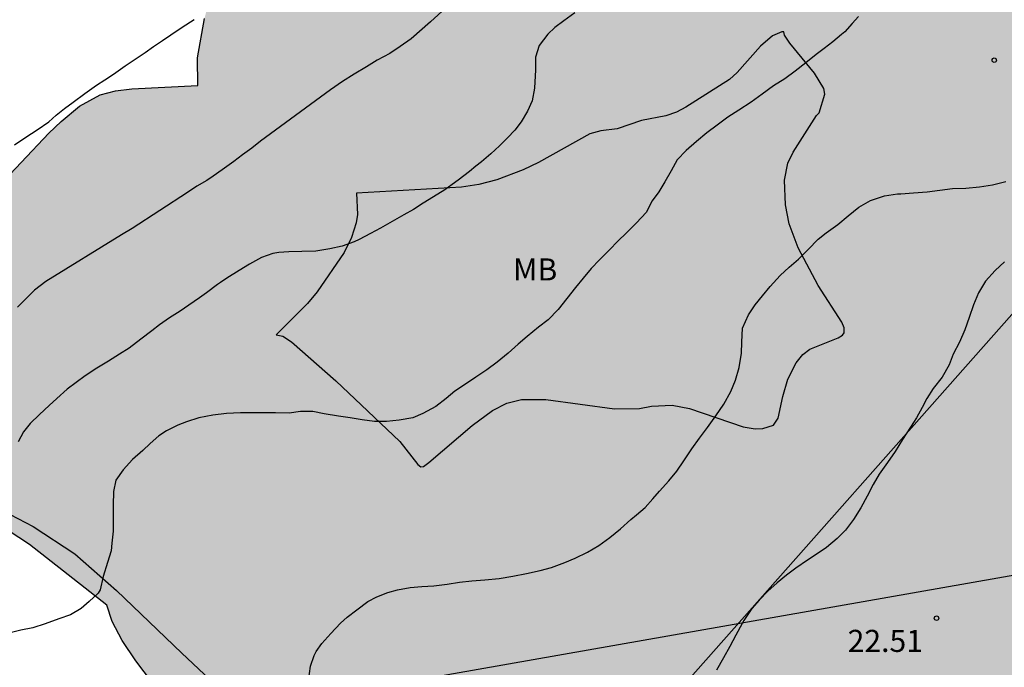
# Model space of a CAD drawing. Units: metres. Extents: x 585544 to 585894, y 4793540 to 4793790.
# Drawn here: x 585765 to 585799, y 4793578 to 4793600 of the extents above; entities that cross this region are included whole.
import ezdxf

# ---------------------------------------------------------------- set-up
doc = ezdxf.new("R2010")
doc.units = ezdxf.units.M
for name, color, linetype in [('020104', 34, 'Continuous'), ('020204', 9, 'Continuous'), ('020308', 9, 'Continuous'), ('070101', 9, 'ALAMBRADA'), ('100106', 63, 'Continuous'), ('100301', 7, 'Continuous'), ('220104', 9, 'LINEA_ELECTRICA'), ('990504', 63, 'Continuous')]:
    doc.layers.add(name, color=color, linetype=linetype)
doc.layers.add('020105', color=24, linetype='Continuous', lineweight=30)
doc.styles.add('ARIAL', font='ARIAL.TTF', dxfattribs={"height": 1})
doc.styles.get("Standard").update_dxf_attribs({"font": 'txt.shx'})
doc.linetypes.add('ALAMBRADA', pattern='A,1,[203,DONOSTI.shx,S=0.1,R=0,X=0,Y=0],1', length=2)
doc.linetypes.add('LINEA_ELECTRICA', pattern='A,7.5,-0.3,["E",Standard,S=0.25,R=0,X=-0.1,Y=-0.1],-0.3', length=8.1)

# ---------------------------------------------------------------- blocks, each defined once
blk = doc.blocks.new('COTAPU')
blk.add_circle((0, 0), 0.075)

msp = doc.modelspace()

# ---------------------------------------------------------------- hatches: boundary and pattern name
at = {"layer": '990504'}
h = msp.add_hatch(color=256, dxfattribs=at)
h.paths.add_polyline_path([(585841.176, 4793637.602), (585841.128, 4793636.982), (585841.064, 4793636.683), (585840.855, 4793636.087), (585840.555, 4793635.534), (585839.899, 4793634.763), (585838.819, 4793633.809), (585838.061, 4793633.297), (585837.59, 4793633.104), (585836.706, 4793633.009), (585836.764, 4793631.45), (585836.693, 4793630.349), (585836.562, 4793629.805), (585836.271, 4793628.941), (585836.015, 4793628.311), (585835.685, 4793627.733), (585835.078, 4793626.924), (585834.133, 4793625.866), (585833.616, 4793625.326), (585831.69, 4793623.551), (585830.68, 4793622.352), (585830.322, 4793621.837), (585829.838, 4793620.979), (585829.1, 4793619.169), (585828.467, 4793617.951), (585827.882, 4793617.039), (585825.927, 4793614.445), (585825.403, 4793613.905), (585824.879, 4793613.501), (585824.392, 4793613.171), (585823.354, 4793612.636), (585823.102, 4793612.398), (585822.996, 4793612.128), (585822.875, 4793611.233), (585822.667, 4793610.469), (585822.367, 4793609.62), (585821.968, 4793608.822), (585821.5, 4793608.117), (585820.944, 4793607.422), (585818.619, 4793605.162), (585818.148, 4793604.52), (585817.853, 4793604.024), (585817.632, 4793603.509), (585817.239, 4793601.998), (585817.051, 4793601.444), (585816.87, 4793601.09), (585816.121, 4793599.929), (585815.664, 4793599.336), (585815.192, 4793598.863), (585814.133, 4793597.974), (585813.67, 4793597.637), (585812.752, 4793597.117), (585811.866, 4793596.758), (585811.478, 4793596.513), (585811.225, 4793596.292), (585811.006, 4793596.032), (585810.654, 4793595.412), (585810.515, 4793595.013), (585810.294, 4793594.032), (585810.094, 4793593.565), (585809.852, 4793593.296), (585809.437, 4793592.961), (585807.944, 4793592.098), (585807.59, 4793591.815), (585807.348, 4793591.554), (585807.125, 4793591.222), (585806.898, 4793590.665), (585806.816, 4793590.228), (585806.797, 4793589.835), (585806.861, 4793588.452), (585806.833, 4793587.778), (585806.73, 4793587.14), (585806.59, 4793586.596), (585806.41, 4793586.058), (585805.84, 4793584.85), (585805.384, 4793584.073), (585804.795, 4793583.241), (585804.458, 4793582.791), (585803.852, 4793582.126), (585802.188, 4793580.565), (585801.333, 4793579.904), (585800.744, 4793579.537), (585800.289, 4793579.337), (585799.941, 4793579.255), (585798.975, 4793579.196), (585799.015, 4793578.437), (585798.998, 4793577.835), (585798.859, 4793577.123), (585798.584, 4793576.267), (585798.369, 4793575.784), (585798.143, 4793575.347), (585797.824, 4793574.858), (585796.433, 4793573.135), (585795.478, 4793572.091), (585793.815, 4793570.658), (585793.359, 4793570.178), (585792.049, 4793568.435), (585791.549, 4793567.423), (585791.039, 4793566.603), (585790.689, 4793566.249), (585790.124, 4793565.875), (585789.756, 4793565.711), (585789.244, 4793565.548), (585788.799, 4793565.485), (585788.359, 4793565.47), (585787.777, 4793565.559), (585787.352, 4793565.729), (585785.343, 4793566.922), (585784.558, 4793567.529), (585783.498, 4793568.491), (585781.476, 4793570.548), (585781.237, 4793570.84), (585780.07, 4793570.787), (585779.284, 4793570.81), (585778.59, 4793570.902), (585777.665, 4793571.126), (585775.038, 4793572.19), (585773.86, 4793572.809), (585772.967, 4793573.339), (585772.423, 4793573.775), (585771.729, 4793574.492), (585770.826, 4793575.526), (585770.413, 4793576.065), (585769.001, 4793577.937), (585768.541, 4793578.618), (585768.194, 4793579.265), (585768.013, 4793579.824), (585765.389, 4793581.882), (585763.598, 4793583.046), (585762.763, 4793583.539), (585760.719, 4793584.481), (585758.943, 4793585.501), (585758.137, 4793586.06), (585757.611, 4793586.489), (585756.923, 4793587.23), (585756.278, 4793588.077), (585755.703, 4793588.945), (585755.462, 4793589.429), (585755.35, 4793589.879), (585755.328, 4793590.303), (585755.393, 4793590.739), (585755.564, 4793591.148), (585755.832, 4793591.539), (585756.182, 4793591.894), (585756.599, 4793592.196), (585757.318, 4793592.522), (585757.864, 4793592.655), (585758.711, 4793592.707), (585759.514, 4793592.669), (585760.009, 4793592.551), (585760.468, 4793592.351), (585761.066, 4793591.949), (585761.696, 4793591.221), (585761.885, 4793591.119), (585762.148, 4793591.157), (585762.357, 4793591.288), (585762.608, 4793591.55), (585763.599, 4793593.124), (585764.153, 4793593.866), (585766.051, 4793595.856), (585766.463, 4793596.254), (585767.092, 4793596.775), (585767.793, 4793597.157), (585768.315, 4793597.296), (585768.864, 4793597.365), (585771.109, 4793597.475), (585771.1, 4793598.419), (585771.334, 4793599.754), (585771.574, 4793600.687), (585772.008, 4793601.872), (585772.813, 4793603.627), (585773.314, 4793604.479), (585773.784, 4793604.976), (585774.372, 4793605.375), (585774.833, 4793605.608), (585775.343, 4793605.803), (585775.937, 4793605.93), (585778.181, 4793606.064), (585778.191, 4793606.184), (585778.358, 4793606.369), (585778.797, 4793606.697), (585779.28, 4793606.962), (585780.348, 4793607.363), (585781.965, 4793607.848), (585782.823, 4793607.981), (585785.755, 4793608.143), (585785.894, 4793608.246), (585786.553, 4793609.114), (585787.053, 4793609.661), (585787.621, 4793610.131), (585788.033, 4793610.377), (585788.495, 4793610.577), (585789.009, 4793610.709), (585789.842, 4793610.856), (585794.363, 4793611.414), (585796.333, 4793611.749), (585796.33, 4793612.262), (585796.268, 4793612.523), (585795.625, 4793613.643), (585795.547, 4793614.2), (585795.584, 4793614.57), (585795.702, 4793614.913), (585796.091, 4793615.742), (585796.137, 4793616.097), (585795.768, 4793616.11), (585795.295, 4793616.261), (585793.9, 4793617.045), (585793.465, 4793617.247), (585793.034, 4793617.36), (585792.416, 4793617.4), (585792.016, 4793617.371), (585791.628, 4793617.287), (585791.236, 4793617.122), (585790.63, 4793616.77), (585789.969, 4793616.246), (585786.77, 4793613.387), (585785.842, 4793612.746), (585785.201, 4793612.448), (585784.24, 4793612.125), (585783.308, 4793611.876), (585780.821, 4793611.345), (585779.135, 4793611.096), (585778.239, 4793611.081), (585777.666, 4793611.164), (585776.874, 4793611.434), (585776.445, 4793611.708), (585776.049, 4793612.064), (585775.73, 4793612.504), (585775.543, 4793613.015), (585775.521, 4793613.278), (585775.574, 4793613.802), (585775.657, 4793614.046), (585775.938, 4793614.494), (585776.56, 4793615.159), (585777.034, 4793615.584), (585777.832, 4793616.115), (585778.418, 4793616.394), (585779.047, 4793616.619), (585779.379, 4793616.709), (585780.039, 4793616.807), (585781.014, 4793616.826), (585782.523, 4793616.609), (585783.05, 4793616.645), (585783.081, 4793616.662), (585783.076, 4793617.079), (585783.168, 4793617.3), (585783.457, 4793617.748), (585783.87, 4793618.266), (585785.008, 4793619.335), (585785.978, 4793620.083), (585786.94, 4793620.686), (585787.785, 4793621.075), (585788.71, 4793621.299), (585790.18, 4793621.392), (585790.228, 4793621.539), (585790.349, 4793621.666), (585791.267, 4793622.499), (585791.691, 4793622.825), (585792.428, 4793623.272), (585793.94, 4793623.928), (585794.54, 4793624.095), (585795.155, 4793624.136), (585795.689, 4793624.332), (585795.977, 4793624.347), (585796.562, 4793624.185), (585796.757, 4793624.284), (585797.374, 4793624.436), (585798.162, 4793624.526), (585799.505, 4793624.58), (585801.09, 4793624.463), (585801.841, 4793624.334), (585802.484, 4793624.151), (585802.943, 4793623.951), (585803.152, 4793623.786), (585803.189, 4793623.683), (585803.516, 4793623.412), (585804.137, 4793622.724), (585804.837, 4793621.743), (585804.997, 4793621.447), (585805.137, 4793621.062), (585805.199, 4793620.656), (585805.234, 4793619.985), (585805.152, 4793619.244), (585805.003, 4793618.732), (585804.811, 4793618.265), (585804.424, 4793617.7), (585803.958, 4793617.267), (585803.27, 4793616.798), (585802.685, 4793616.495), (585801.415, 4793615.957), (585801.057, 4793615.762), (585800.489, 4793615.292), (585800.269, 4793615.048), (585800.167, 4793614.866), (585800.175, 4793614.714), (585800.649, 4793613.922), (585801.999, 4793612.158), (585802.267, 4793611.94), (585802.54, 4793611.922), (585803.065, 4793612.455), (585803.353, 4793612.614), (585803.732, 4793612.722), (585805.297, 4793612.82), (585806.507, 4793612.802), (585807.427, 4793612.69), (585808.296, 4793612.455), (585809.186, 4793612.133), (585810.692, 4793611.515), (585811.091, 4793611.392), (585811.269, 4793611.369), (585811.594, 4793611.427), (585811.914, 4793611.604), (585812.443, 4793612.04), (585813.826, 4793613.314), (585815.167, 4793614.466), (585816.142, 4793615.422), (585816.5, 4793615.633), (585816.869, 4793615.773), (585817.803, 4793615.99), (585818.172, 4793616.137), (585818.662, 4793616.419), (585819.122, 4793616.812), (585819.831, 4793617.658), (585820.552, 4793618.721), (585821.668, 4793620.654), (585822.227, 4793621.453), (585823.441, 4793623.063), (585824.05, 4793623.968), (585824.66, 4793624.721), (585824.716, 4793624.868), (585824.693, 4793625.155), (585824.383, 4793625.868), (585823.38, 4793627.594), (585822.851, 4793628.375), (585821.886, 4793629.662), (585821.609, 4793630.208), (585821.523, 4793630.476), (585821.463, 4793631.01), (585821.507, 4793631.541), (585821.566, 4793631.8), (585821.781, 4793632.276), (585821.93, 4793632.484), (585822.303, 4793632.864), (585822.721, 4793633.143), (585823.185, 4793633.303), (585823.439, 4793633.349), (585824.536, 4793633.366), (585825.116, 4793633.308), (585825.652, 4793633.159), (585825.875, 4793633.043), (585826.226, 4793632.749), (585826.994, 4793631.861), (585827.399, 4793631.297), (585827.784, 4793630.372), (585827.944, 4793630.22), (585828.13, 4793630.198), (585828.349, 4793630.289), (585828.603, 4793630.495), (585829.002, 4793630.971), (585829.559, 4793631.81), (585830.439, 4793633.362), (585830.916, 4793634.052), (585831.449, 4793634.729), (585833.419, 4793636.578), (585833.797, 4793636.846), (585834.499, 4793637.22), (585834.617, 4793637.418), (585835.076, 4793638.58), (585835.443, 4793639.224), (585835.987, 4793639.853), (585836.433, 4793640.213), (585836.921, 4793640.527), (585837.462, 4793640.756), (585837.746, 4793640.827), (585838.337, 4793640.874), (585839.253, 4793640.825), (585839.544, 4793640.761), (585840.061, 4793640.531), (585840.656, 4793640.034), (585840.81, 4793639.842), (585841.043, 4793639.373), (585841.128, 4793638.825)])
h.paths.add_polyline_path([(585787.682, 4793596.74), (585787.363, 4793596.571), (585787.009, 4793596.448), (585786.176, 4793596.293), (585785.35, 4793596.001), (585784.792, 4793595.94), (585784.429, 4793595.84), (585782.678, 4793594.86), (585782.154, 4793594.609), (585781.267, 4793594.274), (585780.65, 4793594.113), (585780.062, 4793594.018), (585776.5, 4793593.816), (585776.53, 4793593.096), (585776.489, 4793592.806), (585776.33, 4793592.317), (585776.077, 4793591.799), (585775.161, 4793590.469), (585774.838, 4793590.076), (585773.772, 4793589.01), (585773.998, 4793588.966), (585774.289, 4793588.773), (585775.793, 4793587.442), (585777.967, 4793585.385), (585778.585, 4793584.6), (585778.685, 4793584.525), (585778.773, 4793584.538), (585778.958, 4793584.668), (585780.423, 4793585.922), (585781.116, 4793586.439), (585781.6, 4793586.689), (585782.106, 4793586.812), (585782.932, 4793586.807), (585785.264, 4793586.488), (585786.112, 4793586.509), (585786.516, 4793586.586), (585787.22, 4793586.615), (585787.81, 4793586.51), (585789.63, 4793585.876), (585790.041, 4793585.817), (585790.297, 4793585.823), (585790.66, 4793585.938), (585790.824, 4793586.171), (585790.977, 4793586.916), (585791.147, 4793587.502), (585791.43, 4793588.061), (585791.664, 4793588.338), (585791.902, 4793588.518), (585792.859, 4793588.904), (585793.007, 4793588.992), (585793.067, 4793589.075), (585793.058, 4793589.243), (585792.984, 4793589.439), (585792.182, 4793590.679), (585791.506, 4793591.958), (585791.198, 4793592.783), (585791.076, 4793593.425), (585791.04, 4793594.264), (585791.147, 4793594.839), (585791.327, 4793595.217), (585792.119, 4793596.452), (585792.218, 4793596.553), (585792.402, 4793597.18), (585792.375, 4793597.378), (585792.06, 4793597.899), (585791.213, 4793598.92), (585791.031, 4793599.191), (585791.009, 4793599.302), (585790.945, 4793599.298), (585790.624, 4793599.161), (585790.217, 4793598.811), (585789.431, 4793597.913), (585789.171, 4793597.683)], flags=0)
msp.add_hatch(color=256, dxfattribs=at).paths.add_polyline_path([(585787.682, 4793596.74), (585787.363, 4793596.571), (585787.009, 4793596.448), (585786.176, 4793596.293), (585785.35, 4793596.001), (585784.792, 4793595.94), (585784.429, 4793595.84), (585782.678, 4793594.86), (585782.154, 4793594.609), (585781.267, 4793594.274), (585780.65, 4793594.113), (585780.062, 4793594.018), (585776.5, 4793593.816), (585776.53, 4793593.096), (585776.489, 4793592.806), (585776.33, 4793592.317), (585776.077, 4793591.799), (585775.161, 4793590.469), (585774.838, 4793590.076), (585773.772, 4793589.01), (585773.998, 4793588.966), (585774.289, 4793588.773), (585775.793, 4793587.442), (585777.967, 4793585.385), (585778.585, 4793584.6), (585778.685, 4793584.525), (585778.773, 4793584.538), (585778.958, 4793584.668), (585780.423, 4793585.922), (585781.116, 4793586.439), (585781.6, 4793586.689), (585782.106, 4793586.812), (585782.932, 4793586.807), (585785.264, 4793586.488), (585786.112, 4793586.509), (585786.516, 4793586.586), (585787.22, 4793586.615), (585787.81, 4793586.51), (585789.63, 4793585.876), (585790.041, 4793585.817), (585790.297, 4793585.823), (585790.66, 4793585.938), (585790.824, 4793586.171), (585790.977, 4793586.916), (585791.147, 4793587.502), (585791.43, 4793588.061), (585791.664, 4793588.338), (585791.902, 4793588.518), (585792.859, 4793588.904), (585793.007, 4793588.992), (585793.067, 4793589.075), (585793.058, 4793589.243), (585792.984, 4793589.439), (585792.182, 4793590.679), (585791.506, 4793591.958), (585791.198, 4793592.783), (585791.076, 4793593.425), (585791.04, 4793594.264), (585791.147, 4793594.839), (585791.327, 4793595.217), (585792.119, 4793596.452), (585792.218, 4793596.553), (585792.402, 4793597.18), (585792.375, 4793597.378), (585792.06, 4793597.899), (585791.213, 4793598.92), (585791.031, 4793599.191), (585791.009, 4793599.302), (585790.945, 4793599.298), (585790.624, 4793599.161), (585790.217, 4793598.811), (585789.431, 4793597.913), (585789.171, 4793597.683)])

# ---------------------------------------------------------------- linework, layer by layer
at = {"layer": '020104', "flags": 128}
for points, elevation in [([(585780.056, 4793600.602), (585779.014, 4793599.636), (585778.35, 4793599.06), (585777.984, 4793598.796), (585777.634, 4793598.565), (585777.196, 4793598.337), (585776.842, 4793598.109), (585776.414, 4793597.865), (585776.02, 4793597.611), (585775.612, 4793597.333), (585773.242, 4793595.589), (585772.942, 4793595.351), (585772.628, 4793595.119), (585772.328, 4793594.895), (585771.94, 4793594.607), (585771.63, 4793594.393), (585771.41, 4793594.255), (585771.078, 4793594.055), (585770.758, 4793593.847), (585768.882, 4793592.623), (585768.51, 4793592.401), (585765.942, 4793590.815), (585765.554, 4793590.521), (585765.268, 4793590.231), (585764.978, 4793589.945)], 27), ([(585783.916, 4793599.944), (585783.536, 4793599.674), (585783.24, 4793599.444), (585783.002, 4793599.222), (585782.706, 4793598.838), (585782.582, 4793598.442), (585782.58, 4793597.998), (585782.568, 4793597.802), (585782.548, 4793597.39), (585782.464, 4793596.954), (585782.312, 4793596.604), (585782.088, 4793596.244), (585781.872, 4793595.962), (585781.63, 4793595.703), (585781.352, 4793595.429), (585781.058, 4793595.155), (585780.746, 4793594.889), (585780.554, 4793594.733), (585780.334, 4793594.553), (585779.956, 4793594.261), (585779.748, 4793594.109), (585779.496, 4793593.931), (585779.116, 4793593.691), (585778.766, 4793593.479), (585778.434, 4793593.269), (585778.11, 4793593.079), (585777.708, 4793592.853), (585777.312, 4793592.631), (585776.97, 4793592.447), (585776.592, 4793592.247), (585776.414, 4793592.165), (585776.006, 4793592.015), (585775.592, 4793591.923), (585775.118, 4793591.849), (585774.64, 4793591.839), (585774.194, 4793591.821), (585773.864, 4793591.799), (585773.652, 4793591.767), (585773.266, 4793591.635), (585772.862, 4793591.407), (585772.508, 4793591.189), (585772.09, 4793590.927), (585771.876, 4793590.783), (585771.772, 4793590.713), (585771.402, 4793590.437), (585771.17, 4793590.269), (585770.804, 4793590.017), (585770.508, 4793589.815), (585770.146, 4793589.581), (585769.804, 4793589.343), (585769.542, 4793589.139), (585769.166, 4793588.857), (585768.776, 4793588.557), (585768.452, 4793588.345), (585768.068, 4793588.111), (585767.68, 4793587.879), (585767.286, 4793587.619), (585766.976, 4793587.391), (585766.668, 4793587.163), (585766.318, 4793586.849), (585766.056, 4793586.603), (585765.728, 4793586.297), (585765.416, 4793585.995), (585765.186, 4793585.711), (585765.006, 4793585.377)], 26), ([(585764.88, 4793595.465), (585765.27, 4793595.721), (585765.654, 4793595.967), (585766.042, 4793596.247), (585766.3, 4793596.465), (585766.584, 4793596.695), (585766.874, 4793596.911), (585767.264, 4793597.209), (585767.67, 4793597.485), (585767.954, 4793597.669), (585768.238, 4793597.861), (585768.636, 4793598.143), (585769.044, 4793598.415), (585769.318, 4793598.603), (585769.606, 4793598.797), (585769.904, 4793599.001), (585770.186, 4793599.197), (585770.576, 4793599.455), (585770.986, 4793599.717)], 28), ([(585774.864, 4793577.253), (585774.94, 4793577.747), (585775.056, 4793578.115), (585775.124, 4793578.245), (585775.32, 4793578.517), (585775.624, 4793578.859), (585775.958, 4793579.213), (585776.184, 4793579.411), (585776.514, 4793579.667), (585776.878, 4793579.943), (585777.184, 4793580.107), (585777.558, 4793580.259), (585777.89, 4793580.347), (585778.326, 4793580.421), (585778.714, 4793580.461), (585779.126, 4793580.483), (585779.578, 4793580.539), (585779.998, 4793580.607), (585780.416, 4793580.655), (585780.856, 4793580.679), (585781.348, 4793580.729), (585781.812, 4793580.807), (585782.276, 4793580.899), (585782.736, 4793581.007), (585783.116, 4793581.103), (585783.574, 4793581.269), (585783.928, 4793581.415), (585784.34, 4793581.619), (585784.726, 4793581.851), (585785.1, 4793582.117), (585785.462, 4793582.417), (585785.816, 4793582.739), (585786.012, 4793582.889), (585786.306, 4793583.145), (585786.566, 4793583.439), (585786.792, 4793583.699), (585787.104, 4793584.049), (585787.378, 4793584.377), (585787.622, 4793584.723), (585787.89, 4793585.131), (585788.144, 4793585.493), (585788.418, 4793585.857), (585788.704, 4793586.253), (585788.974, 4793586.657), (585789.208, 4793587.081), (585789.37, 4793587.467), (585789.494, 4793587.901), (585789.578, 4793588.379), (585789.582, 4793588.761), (585789.608, 4793589.233), (585789.814, 4793589.681), (585790.036, 4793590.024), (585790.286, 4793590.326), (585790.552, 4793590.65), (585790.886, 4793591.018), (585791.194, 4793591.304), (585791.514, 4793591.582), (585791.84, 4793591.906), (585792.184, 4793592.254), (585792.452, 4793592.468), (585792.844, 4793592.75), (585793.198, 4793593.052), (585793.562, 4793593.348), (585793.962, 4793593.572), (585794.43, 4793593.724), (585794.876, 4793593.792), (585794.986, 4793593.798), (585795.424, 4793593.826), (585795.878, 4793593.864), (585796.316, 4793593.926), (585796.746, 4793593.972), (585797.198, 4793593.994), (585797.664, 4793594.03), (585798.106, 4793594.104), (585798.554, 4793594.218)], 24), ([(585798.507, 4793591.484), (585798.189, 4793591.194), (585797.865, 4793590.828), (585797.623, 4793590.428), (585797.461, 4793590.024), (585797.313, 4793589.594), (585797.157, 4793589.172), (585796.981, 4793588.758), (585796.761, 4793588.348), (585796.631, 4793587.986), (585796.387, 4793587.566), (585796.089, 4793587.18), (585795.875, 4793586.844), (585795.715, 4793586.538), (585795.525, 4793586.182), (585795.313, 4793585.866), (585795.043, 4793585.447), (585794.801, 4793585.049), (585794.535, 4793584.669), (585794.255, 4793584.269), (585794.047, 4793583.923), (585793.845, 4793583.527), (585793.627, 4793583.129), (585793.381, 4793582.735), (585793.109, 4793582.373), (585792.831, 4793582.093), (585792.461, 4793581.787), (585792.109, 4793581.547), (585791.821, 4793581.349), (585791.419, 4793581.079), (585791.105, 4793580.843), (585790.789, 4793580.587), (585790.465, 4793580.297), (585790.173, 4793579.995), (585789.929, 4793579.711), (585789.657, 4793579.303), (585789.597, 4793579.201), (585789.383, 4793578.807), (585789.179, 4793578.421), (585788.965, 4793578.031), (585788.727, 4793577.611)], 23)]:
    msp.add_lwpolyline(points, dxfattribs=dict(at, elevation=elevation))
at = {"layer": '020105', "elevation": 25, "flags": 128}
msp.add_lwpolyline([(585793.554, 4793599.824), (585793.332, 4793599.58), (585793.082, 4793599.304), (585792.978, 4793599.214), (585792.678, 4793598.964), (585792.388, 4793598.732), (585792.116, 4793598.524), (585791.756, 4793598.244), (585791.404, 4793597.968), (585791.046, 4793597.698), (585790.668, 4793597.468), (585790.276, 4793597.186), (585789.902, 4793596.908), (585789.488, 4793596.644), (585789.106, 4793596.404), (585788.744, 4793596.126), (585788.4, 4793595.87), (585788.044, 4793595.578), (585787.692, 4793595.274), (585787.392, 4793594.952), (585787.182, 4793594.578), (585786.974, 4793594.206), (585786.77, 4793593.862), (585786.54, 4793593.56), (585786.332, 4793593.168), (585786.012, 4793592.812), (585785.67, 4793592.467), (585785.374, 4793592.187), (585785.092, 4793591.895), (585784.748, 4793591.553), (585784.472, 4793591.255), (585784.196, 4793590.933), (585783.94, 4793590.613), (585783.648, 4793590.239), (585783.348, 4793589.869), (585783.004, 4793589.511), (585782.684, 4793589.267), (585782.298, 4793588.955), (585781.986, 4793588.695), (585781.644, 4793588.383), (585781.274, 4793588.083), (585780.93, 4793587.815), (585780.546, 4793587.571), (585780.232, 4793587.359), (585779.842, 4793587.097), (585779.548, 4793586.845), (585779.188, 4793586.569), (585778.754, 4793586.337), (585778.408, 4793586.189), (585777.942, 4793586.105), (585777.512, 4793586.061), (585777.108, 4793586.063), (585776.692, 4793586.125), (585776.284, 4793586.183), (585775.886, 4793586.245), (585775.402, 4793586.323), (585775.01, 4793586.397), (585774.6, 4793586.401), (585774.212, 4793586.347), (585773.748, 4793586.353), (585773.424, 4793586.353), (585772.946, 4793586.353), (585772.556, 4793586.353), (585772.08, 4793586.339), (585771.612, 4793586.277), (585771.14, 4793586.185), (585770.724, 4793586.049), (585770.434, 4793585.941), (585770.042, 4793585.741), (585769.778, 4793585.573), (585769.484, 4793585.315), (585769.236, 4793585.083), (585768.89, 4793584.767), (585768.574, 4793584.425), (585768.328, 4793584.067), (585768.246, 4793583.681), (585768.236, 4793583.217), (585768.236, 4793582.791), (585768.234, 4793582.337), (585768.188, 4793581.925), (585768.16, 4793581.669), (585768.034, 4793581.275), (585767.896, 4793580.801), (585767.794, 4793580.347), (585767.726, 4793580.235), (585767.42, 4793579.951), (585767.144, 4793579.711), (585766.782, 4793579.501), (585766.382, 4793579.355), (585765.924, 4793579.193), (585765.5, 4793579.057), (585765.09, 4793578.969), (585764.644, 4793578.861)], dxfattribs=at)
at = {"layer": '070101'}
msp.add_polyline3d([(585763.94, 4793583.311, 27.145), (585765.516, 4793582.499, 26.907), (585766.934, 4793581.573, 26.621), (585768.34, 4793580.327, 26.041), (585770.564, 4793578.189, 25.339), (585775.718, 4793573.345, 24.129)], dxfattribs=at)
at = {"layer": '100106', "elevation": 28.238, "flags": 128}
for points in [[(585764.153, 4793593.866), (585766.051, 4793595.856), (585766.463, 4793596.254), (585767.092, 4793596.775), (585767.793, 4793597.157), (585768.315, 4793597.296), (585768.864, 4793597.365), (585771.109, 4793597.475), (585771.1, 4793598.419), (585771.334, 4793599.754)], [(585770.413, 4793576.065), (585769.001, 4793577.937), (585768.541, 4793578.618), (585768.194, 4793579.265), (585768.013, 4793579.824), (585765.389, 4793581.882), (585763.598, 4793583.046)]]:
    msp.add_lwpolyline(points, dxfattribs=at)
at = {"layer": '100106', "elevation": 27.086, "flags": 128}
msp.add_lwpolyline([(585787.682, 4793596.74), (585787.363, 4793596.571), (585787.009, 4793596.448), (585786.176, 4793596.293), (585785.35, 4793596.001), (585784.792, 4793595.94), (585784.429, 4793595.84), (585782.678, 4793594.86), (585782.154, 4793594.609), (585781.267, 4793594.274), (585780.65, 4793594.113), (585780.062, 4793594.018), (585776.5, 4793593.816), (585776.53, 4793593.096), (585776.489, 4793592.806), (585776.33, 4793592.317), (585776.077, 4793591.799), (585775.161, 4793590.469), (585774.838, 4793590.076), (585773.772, 4793589.01), (585773.998, 4793588.966), (585774.289, 4793588.773), (585775.793, 4793587.442), (585777.967, 4793585.385), (585778.585, 4793584.6), (585778.685, 4793584.525), (585778.773, 4793584.538), (585778.958, 4793584.668), (585780.423, 4793585.922), (585781.116, 4793586.439), (585781.6, 4793586.689), (585782.106, 4793586.812), (585782.932, 4793586.807), (585785.264, 4793586.488), (585786.112, 4793586.509), (585786.516, 4793586.586), (585787.22, 4793586.615), (585787.81, 4793586.51), (585789.63, 4793585.876), (585790.041, 4793585.817), (585790.297, 4793585.823), (585790.66, 4793585.938), (585790.824, 4793586.171), (585790.977, 4793586.916), (585791.147, 4793587.502), (585791.43, 4793588.061), (585791.664, 4793588.338), (585791.902, 4793588.518), (585792.859, 4793588.904), (585793.007, 4793588.992), (585793.067, 4793589.075), (585793.058, 4793589.243), (585792.984, 4793589.439), (585792.182, 4793590.679), (585791.506, 4793591.958), (585791.198, 4793592.783), (585791.076, 4793593.425), (585791.04, 4793594.264), (585791.147, 4793594.839), (585791.327, 4793595.217), (585792.119, 4793596.452), (585792.218, 4793596.553), (585792.402, 4793597.18), (585792.375, 4793597.378), (585792.06, 4793597.899), (585791.213, 4793598.92), (585791.031, 4793599.191), (585791.009, 4793599.302), (585790.945, 4793599.298), (585790.624, 4793599.161), (585790.217, 4793598.811), (585789.431, 4793597.913), (585789.171, 4793597.683)], close=True, dxfattribs=at)
at = {"layer": '220104'}
for points in [[(585754.679, 4793540.171, 29.027), (585778.927, 4793567.302, 30.231), (585817.276, 4793610.617, 31.435)], [(585684.68, 4793540.172, 29.576), (585711.456, 4793562.349, 27.999), (585742.824, 4793569.434, 25.637), (585774.191, 4793576.519, 23.276), (585814.063, 4793583.524, 22.197)]]:
    msp.add_polyline3d(points, dxfattribs=at)

# ---------------------------------------------------------------- block references
at = {"layer": '020204', "rotation": 359.9987685839998}
for p in [(585798.162, 4793598.336, 24.29), (585796.201, 4793579.381, 22.51)]:
    msp.add_blockref('COTAPU', p, dxfattribs=at)

# ---------------------------------------------------------------- texts
at = {"layer": '020308', "style": 'ARIAL'}
msp.add_text('22.51', height=0.75, rotation=359.9988, dxfattribs=at).set_placement((585793.183, 4793578.235, 22.509))
at = {"layer": '100301', "style": 'ARIAL'}
msp.add_text('MB', height=0.75, rotation=359.9988, dxfattribs=at).set_placement((585781.814, 4793590.854))

doc.saveas('drawing.dxf')
